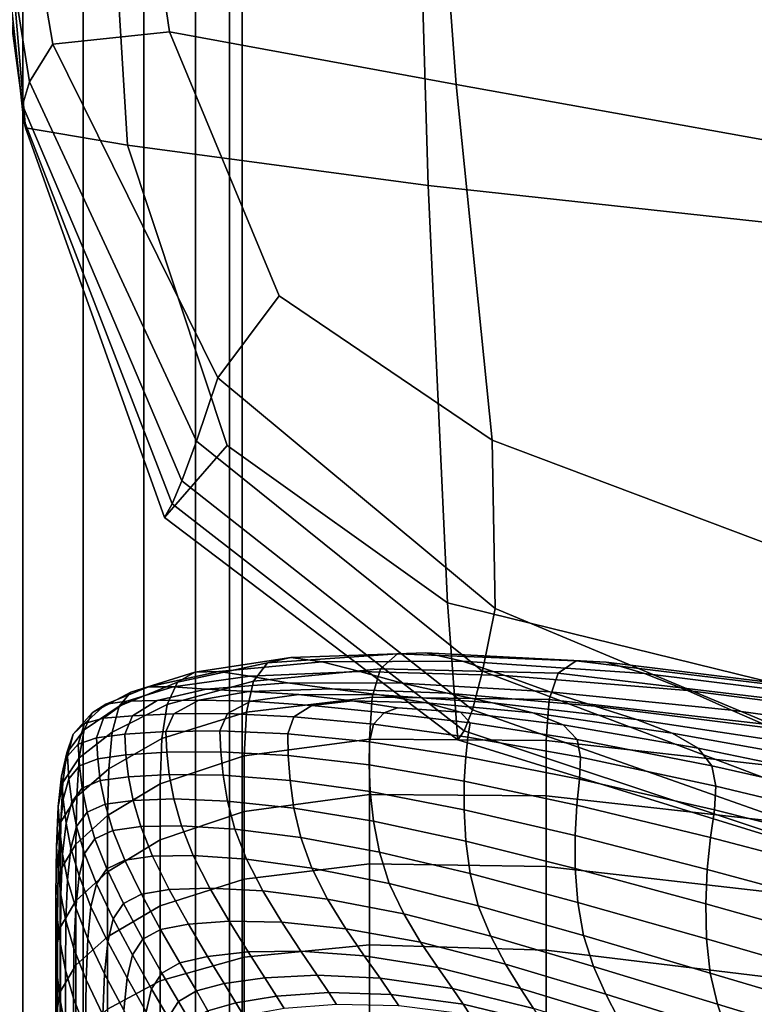
# Model space of a CAD drawing. Extents: x -0.276 to 0.276, y -0.242 to 0.341.
# Drawn here: x -0.245 to -0.191, y -0.111 to -0.04 of the extents above; entities that cross this region are included whole.
import ezdxf

# ---------------------------------------------------------------- set-up
doc = ezdxf.new("R2010")
doc.units = 0

msp = doc.modelspace()

# ---------------------------------------------------------------- linework, layer by layer
for points in [[(-0.244399, -0.005121, -0.084743), (-0.244399, -0.125915, -0.084743), (-0.248171, -0.125915, -0.082265), (-0.248171, -0.005121, -0.082265)], [(-0.244399, -0.005121, -0.063404), (-0.248171, -0.005121, -0.065882), (-0.248171, -0.125915, -0.065882), (-0.244399, -0.125915, -0.063404)], [(-0.244399, -0.005121, -0.084743), (-0.23998, -0.005121, -0.085658), (-0.23998, -0.125915, -0.085658), (-0.244399, -0.125915, -0.084743)], [(-0.244399, -0.005121, -0.063404), (-0.244399, -0.125915, -0.063404), (-0.23998, -0.125915, -0.062489), (-0.23998, -0.005121, -0.062489)], [(-0.23556, -0.005121, -0.063404), (-0.23998, -0.005121, -0.062489), (-0.23998, -0.125915, -0.062489), (-0.23556, -0.125915, -0.063404)], [(-0.23556, -0.005121, -0.084743), (-0.23556, -0.125915, -0.084743), (-0.23998, -0.125915, -0.085658), (-0.23998, -0.005121, -0.085658)], [(-0.23556, -0.005121, -0.063404), (-0.23556, -0.125915, -0.063404), (-0.231788, -0.125915, -0.065882), (-0.231788, -0.005121, -0.065882)], [(-0.23556, -0.005121, -0.084743), (-0.231788, -0.005121, -0.082265), (-0.231788, -0.125915, -0.082265), (-0.23556, -0.125915, -0.084743)], [(-0.22931, -0.005121, -0.078493), (-0.22931, -0.125915, -0.078493), (-0.231788, -0.125915, -0.082265), (-0.231788, -0.005121, -0.082265)], [(-0.22931, -0.005121, -0.069654), (-0.231788, -0.005121, -0.065882), (-0.231788, -0.125915, -0.065882), (-0.22931, -0.125915, -0.069654)], [(-0.22931, -0.005121, -0.078493), (-0.228395, -0.005121, -0.074074), (-0.228395, -0.125915, -0.074074), (-0.22931, -0.125915, -0.078493)], [(-0.22931, -0.005121, -0.069654), (-0.22931, -0.125915, -0.069654), (-0.228395, -0.125915, -0.074074), (-0.228395, -0.005121, -0.074074)], [(-0.242199, -0.041466, 0.311458), (-0.233701, -0.04057, 0.318272), (-0.23876, -0.006237, 0.320314), (-0.248151, -0.006811, 0.31352)], [(-0.212783, -0.044399, 0.321143), (-0.21564, -0.005987, 0.323721), (-0.23876, -0.006237, 0.320314), (-0.233701, -0.04057, 0.318272)], [(-0.212783, -0.044399, 0.321143), (-0.184702, -0.049477, 0.321164), (-0.185416, -0.005856, 0.32387), (-0.21564, -0.005987, 0.323721)], [(-0.242199, -0.041466, 0.311458), (-0.248151, -0.006811, 0.31352), (-0.249768, -0.007419, 0.305077), (-0.243899, -0.044207, 0.302694)], [(-0.21484, -0.051769, 0.277341), (-0.216157, -0.007449, 0.281975), (-0.185548, -0.006859, 0.28198), (-0.18522, -0.055018, 0.277299)], [(-0.244421, -0.04591, 0.293969), (-0.243899, -0.044207, 0.302694), (-0.249768, -0.007419, 0.305077), (-0.249571, -0.007769, 0.296725)], [(-0.244421, -0.04591, 0.293969), (-0.249571, -0.007769, 0.296725), (-0.248516, -0.007956, 0.289689), (-0.244329, -0.046916, 0.286456)], [(-0.21484, -0.051769, 0.277341), (-0.236768, -0.048845, 0.278362), (-0.239257, -0.007965, 0.282777), (-0.216157, -0.007449, 0.281975)], [(-0.244188, -0.047561, 0.281327), (-0.244329, -0.046916, 0.286456), (-0.248516, -0.007956, 0.289689), (-0.247561, -0.008078, 0.285194)], [(-0.244188, -0.047561, 0.281327), (-0.247561, -0.008078, 0.285194), (-0.239257, -0.007965, 0.282777), (-0.236768, -0.048845, 0.278362)], [(-0.242199, -0.041466, 0.311458), (-0.230172, -0.065795, 0.309524), (-0.225693, -0.059816, 0.315066), (-0.233701, -0.04057, 0.318272)], [(-0.212783, -0.044399, 0.321143), (-0.233701, -0.04057, 0.318272), (-0.225693, -0.059816, 0.315066), (-0.210173, -0.070342, 0.316445)], [(-0.242199, -0.041466, 0.311458), (-0.243899, -0.044207, 0.302694), (-0.231727, -0.070415, 0.300441), (-0.230172, -0.065795, 0.309524)], [(-0.244421, -0.04591, 0.293969), (-0.232784, -0.073305, 0.291345), (-0.231727, -0.070415, 0.300441), (-0.243899, -0.044207, 0.302694)], [(-0.212783, -0.044399, 0.321143), (-0.210173, -0.070342, 0.316445), (-0.18405, -0.080207, 0.316342), (-0.184702, -0.049477, 0.321164)], [(-0.244421, -0.04591, 0.293969), (-0.244329, -0.046916, 0.286456), (-0.233507, -0.074986, 0.283357), (-0.232784, -0.073305, 0.291345)], [(-0.244188, -0.047561, 0.281327), (-0.234062, -0.075982, 0.277596), (-0.233507, -0.074986, 0.283357), (-0.244329, -0.046916, 0.286456)], [(-0.244188, -0.047561, 0.281327), (-0.236768, -0.048845, 0.278362), (-0.229478, -0.070733, 0.276143), (-0.234062, -0.075982, 0.277596)], [(-0.21484, -0.051769, 0.277341), (-0.213421, -0.082206, 0.274098), (-0.229478, -0.070733, 0.276143), (-0.236768, -0.048845, 0.278362)], [(-0.21484, -0.051769, 0.277341), (-0.18522, -0.055018, 0.277299), (-0.184865, -0.089233, 0.274008), (-0.213421, -0.082206, 0.274098)], [(-0.20996, -0.082617, 0.30877), (-0.210173, -0.070342, 0.316445), (-0.225693, -0.059816, 0.315066), (-0.230172, -0.065795, 0.309524)], [(-0.20996, -0.082617, 0.30877), (-0.230172, -0.065795, 0.309524), (-0.231727, -0.070415, 0.300441), (-0.210864, -0.087189, 0.299589)], [(-0.20996, -0.082617, 0.30877), (-0.183997, -0.093486, 0.308633), (-0.18405, -0.080207, 0.316342), (-0.210173, -0.070342, 0.316445)], [(-0.212675, -0.092207, 0.276268), (-0.234062, -0.075982, 0.277596), (-0.229478, -0.070733, 0.276143), (-0.213421, -0.082206, 0.274098)], [(-0.211606, -0.090024, 0.290375), (-0.210864, -0.087189, 0.299589), (-0.231727, -0.070415, 0.300441), (-0.232784, -0.073305, 0.291345)], [(-0.211606, -0.090024, 0.290375), (-0.232784, -0.073305, 0.291345), (-0.233507, -0.074986, 0.283357), (-0.212203, -0.091553, 0.282233)], [(-0.212675, -0.092207, 0.276268), (-0.212203, -0.091553, 0.282233), (-0.233507, -0.074986, 0.283357), (-0.234062, -0.075982, 0.277596)], [(-0.212675, -0.092207, 0.276268), (-0.213421, -0.082206, 0.274098), (-0.184865, -0.089233, 0.274008), (-0.184678, -0.100869, 0.276158)], [(-0.20996, -0.082617, 0.30877), (-0.210864, -0.087189, 0.299589), (-0.184224, -0.097298, 0.299462), (-0.183997, -0.093486, 0.308633)], [(-0.227573, -0.087928, 0.482269), (-0.218298, -0.087018, 0.48354), (-0.217064, -0.08594, 0.465998), (-0.226549, -0.08659, 0.465598)], [(-0.224841, -0.086206, 0.451799), (-0.226549, -0.08659, 0.465598), (-0.217064, -0.08594, 0.465998), (-0.215006, -0.085853, 0.451476)], [(-0.222562, -0.086507, 0.440327), (-0.224841, -0.086206, 0.451799), (-0.215006, -0.085853, 0.451476), (-0.212332, -0.086472, 0.439414)], [(-0.218298, -0.087018, 0.48354), (-0.205348, -0.087355, 0.484583), (-0.204039, -0.086455, 0.466311), (-0.217064, -0.08594, 0.465998)], [(-0.215006, -0.085853, 0.451476), (-0.217064, -0.08594, 0.465998), (-0.204039, -0.086455, 0.466311), (-0.201858, -0.086548, 0.451185)], [(-0.212332, -0.086472, 0.439414), (-0.215006, -0.085853, 0.451476), (-0.201858, -0.086548, 0.451185), (-0.199067, -0.087361, 0.43863)], [(-0.227573, -0.087928, 0.482269), (-0.226549, -0.08659, 0.465598), (-0.23311, -0.087999, 0.465152), (-0.233866, -0.089624, 0.480958)], [(-0.224841, -0.086206, 0.451799), (-0.231849, -0.087277, 0.452071), (-0.23311, -0.087999, 0.465152), (-0.226549, -0.08659, 0.465598)], [(-0.222562, -0.086507, 0.440327), (-0.230088, -0.087212, 0.441189), (-0.231849, -0.087277, 0.452071), (-0.224841, -0.086206, 0.451799)], [(-0.222562, -0.086507, 0.440327), (-0.219825, -0.087221, 0.43064), (-0.22783, -0.087555, 0.431976), (-0.230088, -0.087212, 0.441189)], [(-0.222562, -0.086507, 0.440327), (-0.212332, -0.086472, 0.439414), (-0.209249, -0.087515, 0.429251), (-0.219825, -0.087221, 0.43064)], [(-0.212332, -0.086472, 0.439414), (-0.199067, -0.087361, 0.43863), (-0.195929, -0.088618, 0.428071), (-0.209249, -0.087515, 0.429251)], [(-0.18803, -0.089401, 0.485208), (-0.186861, -0.088539, 0.466499), (-0.204039, -0.086455, 0.466311), (-0.205348, -0.087355, 0.484583)], [(-0.184913, -0.088626, 0.451011), (-0.201858, -0.086548, 0.451185), (-0.204039, -0.086455, 0.466311), (-0.186861, -0.088539, 0.466499)], [(-0.182439, -0.089429, 0.43816), (-0.199067, -0.087361, 0.43863), (-0.201858, -0.086548, 0.451185), (-0.184913, -0.088626, 0.451011)], [(-0.231849, -0.087277, 0.452071), (-0.236515, -0.088732, 0.45221), (-0.237362, -0.089763, 0.464698), (-0.23311, -0.087999, 0.465152)], [(-0.230088, -0.087212, 0.441189), (-0.235236, -0.08833, 0.441815), (-0.236515, -0.088732, 0.45221), (-0.231849, -0.087277, 0.452071)], [(-0.230088, -0.087212, 0.441189), (-0.22783, -0.087555, 0.431976), (-0.233435, -0.088334, 0.432999), (-0.235236, -0.08833, 0.441815)], [(-0.22783, -0.087555, 0.431976), (-0.22508, -0.088059, 0.423906), (-0.23102, -0.088523, 0.425244), (-0.233435, -0.088334, 0.432999)], [(-0.228085, -0.090198, 0.501054), (-0.218916, -0.089087, 0.503273), (-0.218298, -0.087018, 0.48354), (-0.227573, -0.087928, 0.482269)], [(-0.219825, -0.087221, 0.43064), (-0.216741, -0.088077, 0.422193), (-0.22508, -0.088059, 0.423906), (-0.22783, -0.087555, 0.431976)], [(-0.219825, -0.087221, 0.43064), (-0.209249, -0.087515, 0.429251), (-0.205964, -0.088699, 0.420427), (-0.216741, -0.088077, 0.422193)], [(-0.218916, -0.089087, 0.503273), (-0.206003, -0.089276, 0.505111), (-0.205348, -0.087355, 0.484583), (-0.218298, -0.087018, 0.48354)], [(-0.211606, -0.090024, 0.290375), (-0.18441, -0.099627, 0.290254), (-0.184224, -0.097298, 0.299462), (-0.210864, -0.087189, 0.299589)], [(-0.209249, -0.087515, 0.429251), (-0.195929, -0.088618, 0.428071), (-0.192707, -0.090047, 0.418932), (-0.205964, -0.088699, 0.420427)], [(-0.188614, -0.091267, 0.506213), (-0.18803, -0.089401, 0.485208), (-0.205348, -0.087355, 0.484583), (-0.206003, -0.089276, 0.505111)], [(-0.182439, -0.089429, 0.43816), (-0.179694, -0.090712, 0.427362), (-0.195929, -0.088618, 0.428071), (-0.199067, -0.087361, 0.43863)], [(-0.238338, -0.089606, 0.442024), (-0.239324, -0.090239, 0.45213), (-0.236515, -0.088732, 0.45221), (-0.235236, -0.08833, 0.441815)], [(-0.238338, -0.089606, 0.442024), (-0.235236, -0.08833, 0.441815), (-0.233435, -0.088334, 0.432999), (-0.236814, -0.089377, 0.433445)], [(-0.233866, -0.089624, 0.480958), (-0.23311, -0.087999, 0.465152), (-0.237362, -0.089763, 0.464698), (-0.23787, -0.091645, 0.479796)], [(-0.228085, -0.090198, 0.501054), (-0.227573, -0.087928, 0.482269), (-0.233866, -0.089624, 0.480958), (-0.234244, -0.09211, 0.498805)], [(-0.221841, -0.088477, 0.41645), (-0.227898, -0.088675, 0.418034), (-0.23102, -0.088523, 0.425244), (-0.22508, -0.088059, 0.423906)], [(-0.213422, -0.088804, 0.414442), (-0.221841, -0.088477, 0.41645), (-0.22508, -0.088059, 0.423906), (-0.216741, -0.088077, 0.422193)], [(-0.213422, -0.088804, 0.414442), (-0.216741, -0.088077, 0.422193), (-0.205964, -0.088699, 0.420427), (-0.202683, -0.089741, 0.412381)], [(-0.239324, -0.090239, 0.45213), (-0.239921, -0.091478, 0.464276), (-0.237362, -0.089763, 0.464698), (-0.236515, -0.088732, 0.45221)], [(-0.236814, -0.089377, 0.433445), (-0.233435, -0.088334, 0.432999), (-0.23102, -0.088523, 0.425244), (-0.234602, -0.089347, 0.425882)], [(-0.231552, -0.089313, 0.418822), (-0.234602, -0.089347, 0.425882), (-0.23102, -0.088523, 0.425244), (-0.227898, -0.088675, 0.418034)], [(-0.22776, -0.089392, 0.412482), (-0.231552, -0.089313, 0.418822), (-0.227898, -0.088675, 0.418034), (-0.224275, -0.088911, 0.41169)], [(-0.218384, -0.08892, 0.40991), (-0.224275, -0.088911, 0.41169), (-0.227898, -0.088675, 0.418034), (-0.221841, -0.088477, 0.41645)], [(-0.22776, -0.089392, 0.412482), (-0.224275, -0.088911, 0.41169), (-0.22036, -0.089354, 0.406533), (-0.22332, -0.089704, 0.407078)], [(-0.218384, -0.08892, 0.40991), (-0.214977, -0.089499, 0.404589), (-0.22036, -0.089354, 0.406533), (-0.224275, -0.088911, 0.41169)], [(-0.210149, -0.089497, 0.407627), (-0.218384, -0.08892, 0.40991), (-0.221841, -0.088477, 0.41645), (-0.213422, -0.088804, 0.414442)], [(-0.210149, -0.089497, 0.407627), (-0.207198, -0.09025, 0.401988), (-0.214977, -0.089499, 0.404589), (-0.218384, -0.08892, 0.40991)], [(-0.210149, -0.089497, 0.407627), (-0.213422, -0.088804, 0.414442), (-0.202683, -0.089741, 0.412381), (-0.199635, -0.090721, 0.405326)], [(-0.202683, -0.089741, 0.412381), (-0.205964, -0.088699, 0.420427), (-0.192707, -0.090047, 0.418932), (-0.189663, -0.091372, 0.410639)], [(-0.179694, -0.090712, 0.427362), (-0.176931, -0.092242, 0.418032), (-0.192707, -0.090047, 0.418932), (-0.195929, -0.088618, 0.428071)], [(-0.239881, -0.091014, 0.441961), (-0.240718, -0.091794, 0.451924), (-0.239324, -0.090239, 0.45213), (-0.238338, -0.089606, 0.442024)], [(-0.240279, -0.093529, 0.478972), (-0.23787, -0.091645, 0.479796), (-0.237362, -0.089763, 0.464698), (-0.239921, -0.091478, 0.464276)], [(-0.239881, -0.091014, 0.441961), (-0.238338, -0.089606, 0.442024), (-0.236814, -0.089377, 0.433445), (-0.238499, -0.090634, 0.433505)], [(-0.238499, -0.090634, 0.433505), (-0.236814, -0.089377, 0.433445), (-0.234602, -0.089347, 0.425882), (-0.236392, -0.090464, 0.426045)], [(-0.234244, -0.09211, 0.498805), (-0.233866, -0.089624, 0.480958), (-0.23787, -0.091645, 0.479796), (-0.238125, -0.094322, 0.49688)], [(-0.233382, -0.090314, 0.419067), (-0.236392, -0.090464, 0.426045), (-0.234602, -0.089347, 0.425882), (-0.231552, -0.089313, 0.418822)], [(-0.229464, -0.090294, 0.412664), (-0.233382, -0.090314, 0.419067), (-0.231552, -0.089313, 0.418822), (-0.22776, -0.089392, 0.412482)], [(-0.229464, -0.090294, 0.412664), (-0.22776, -0.089392, 0.412482), (-0.22332, -0.089704, 0.407078), (-0.224634, -0.090518, 0.406925)], [(-0.228085, -0.090198, 0.501054), (-0.228256, -0.093377, 0.521193), (-0.219121, -0.092147, 0.524367), (-0.218916, -0.089087, 0.503273)], [(-0.224634, -0.090518, 0.406925), (-0.22332, -0.089704, 0.407078), (-0.218052, -0.090237, 0.402467), (-0.218818, -0.091064, 0.401853)], [(-0.22332, -0.089704, 0.407078), (-0.22036, -0.089354, 0.406533), (-0.217058, -0.089883, 0.403187), (-0.218052, -0.090237, 0.402467)], [(-0.214977, -0.089499, 0.404589), (-0.212486, -0.090192, 0.400712), (-0.217058, -0.089883, 0.403187), (-0.22036, -0.089354, 0.406533)], [(-0.218916, -0.089087, 0.503273), (-0.219121, -0.092147, 0.524367), (-0.206221, -0.092245, 0.527005), (-0.206003, -0.089276, 0.505111)], [(-0.207198, -0.09025, 0.401988), (-0.205, -0.091124, 0.397746), (-0.212486, -0.090192, 0.400712), (-0.214977, -0.089499, 0.404589)], [(-0.210149, -0.089497, 0.407627), (-0.199635, -0.090721, 0.405326), (-0.197047, -0.09172, 0.399475), (-0.207198, -0.09025, 0.401988)], [(-0.188614, -0.091267, 0.506213), (-0.206003, -0.089276, 0.505111), (-0.206221, -0.092245, 0.527005), (-0.188809, -0.094193, 0.528589)], [(-0.199635, -0.090721, 0.405326), (-0.202683, -0.089741, 0.412381), (-0.189663, -0.091372, 0.410639), (-0.186953, -0.09265, 0.403397)], [(-0.240718, -0.091794, 0.451924), (-0.241187, -0.093166, 0.463908), (-0.239921, -0.091478, 0.464276), (-0.239324, -0.090239, 0.45213)], [(-0.238499, -0.090634, 0.433505), (-0.236392, -0.090464, 0.426045), (-0.236959, -0.091806, 0.425957), (-0.239026, -0.092054, 0.433368)], [(-0.233382, -0.090314, 0.419067), (-0.233966, -0.091602, 0.419022), (-0.236959, -0.091806, 0.425957), (-0.236392, -0.090464, 0.426045)], [(-0.228085, -0.090198, 0.501054), (-0.234244, -0.09211, 0.498805), (-0.23437, -0.095415, 0.518006), (-0.228256, -0.093377, 0.521193)], [(-0.229464, -0.090294, 0.412664), (-0.230015, -0.091552, 0.412612), (-0.233966, -0.091602, 0.419022), (-0.233382, -0.090314, 0.419067)], [(-0.229464, -0.090294, 0.412664), (-0.224634, -0.090518, 0.406925), (-0.225075, -0.091768, 0.406775), (-0.230015, -0.091552, 0.412612)], [(-0.211943, -0.092012, 0.397449), (-0.218818, -0.091064, 0.401853), (-0.218052, -0.090237, 0.402467), (-0.211774, -0.090979, 0.398506)], [(-0.211774, -0.090979, 0.398506), (-0.218052, -0.090237, 0.402467), (-0.217058, -0.089883, 0.403187), (-0.212486, -0.090192, 0.400712)], [(-0.20398, -0.092182, 0.395121), (-0.211774, -0.090979, 0.398506), (-0.212486, -0.090192, 0.400712), (-0.205, -0.091124, 0.397746)], [(-0.211606, -0.090024, 0.290375), (-0.212203, -0.091553, 0.282233), (-0.18456, -0.100732, 0.282117), (-0.18441, -0.099627, 0.290254)], [(-0.207198, -0.09025, 0.401988), (-0.197047, -0.09172, 0.399475), (-0.195147, -0.092817, 0.395041), (-0.205, -0.091124, 0.397746)], [(-0.174403, -0.093783, 0.409586), (-0.189663, -0.091372, 0.410639), (-0.192707, -0.090047, 0.418932), (-0.176931, -0.092242, 0.418032)], [(-0.239881, -0.091014, 0.441961), (-0.240356, -0.092524, 0.441771), (-0.241138, -0.093396, 0.451682), (-0.240718, -0.091794, 0.451924)], [(-0.239881, -0.091014, 0.441961), (-0.238499, -0.090634, 0.433505), (-0.239026, -0.092054, 0.433368), (-0.240356, -0.092524, 0.441771)], [(-0.224634, -0.090518, 0.406925), (-0.218818, -0.091064, 0.401853), (-0.219112, -0.092362, 0.401561), (-0.225075, -0.091768, 0.406775)], [(-0.211943, -0.092012, 0.397449), (-0.212096, -0.093444, 0.39702), (-0.219112, -0.092362, 0.401561), (-0.218818, -0.091064, 0.401853)], [(-0.203717, -0.09348, 0.393732), (-0.211943, -0.092012, 0.397449), (-0.211774, -0.090979, 0.398506), (-0.20398, -0.092182, 0.395121)], [(-0.20398, -0.092182, 0.395121), (-0.205, -0.091124, 0.397746), (-0.195147, -0.092817, 0.395041), (-0.194163, -0.094095, 0.392236)], [(-0.199635, -0.090721, 0.405326), (-0.186953, -0.09265, 0.403397), (-0.184732, -0.093937, 0.397411), (-0.197047, -0.09172, 0.399475)], [(-0.240718, -0.091794, 0.451924), (-0.241138, -0.093396, 0.451682), (-0.241562, -0.094848, 0.463619), (-0.241187, -0.093166, 0.463908)], [(-0.241469, -0.09532, 0.478425), (-0.240279, -0.093529, 0.478972), (-0.239921, -0.091478, 0.464276), (-0.241187, -0.093166, 0.463908)], [(-0.240459, -0.096332, 0.495632), (-0.238125, -0.094322, 0.49688), (-0.23787, -0.091645, 0.479796), (-0.240279, -0.093529, 0.478972)], [(-0.239026, -0.092054, 0.433368), (-0.236959, -0.091806, 0.425957), (-0.236868, -0.093305, 0.425842), (-0.238928, -0.093586, 0.433221)], [(-0.233966, -0.091602, 0.419022), (-0.233881, -0.093101, 0.418938), (-0.236868, -0.093305, 0.425842), (-0.236959, -0.091806, 0.425957)], [(-0.230015, -0.091552, 0.412612), (-0.229945, -0.093081, 0.412557), (-0.233881, -0.093101, 0.418938), (-0.233966, -0.091602, 0.419022)], [(-0.230015, -0.091552, 0.412612), (-0.225075, -0.091768, 0.406775), (-0.225035, -0.093356, 0.406748), (-0.229945, -0.093081, 0.412557)], [(-0.225075, -0.091768, 0.406775), (-0.219112, -0.092362, 0.401561), (-0.219127, -0.094034, 0.401558), (-0.225035, -0.093356, 0.406748)], [(-0.212675, -0.092207, 0.276268), (-0.184678, -0.100869, 0.276158), (-0.18456, -0.100732, 0.282117), (-0.212203, -0.091553, 0.282233)], [(-0.197047, -0.09172, 0.399475), (-0.184732, -0.093937, 0.397411), (-0.183155, -0.095287, 0.392887), (-0.195147, -0.092817, 0.395041)], [(-0.240356, -0.092524, 0.441771), (-0.240251, -0.094109, 0.441598), (-0.241027, -0.09504, 0.451494), (-0.241138, -0.093396, 0.451682)], [(-0.240356, -0.092524, 0.441771), (-0.239026, -0.092054, 0.433368), (-0.238928, -0.093586, 0.433221), (-0.240251, -0.094109, 0.441598)], [(-0.234244, -0.09211, 0.498805), (-0.238125, -0.094322, 0.49688), (-0.238209, -0.097738, 0.515325), (-0.23437, -0.095415, 0.518006)], [(-0.228256, -0.093377, 0.521193), (-0.228256, -0.097442, 0.54193), (-0.219121, -0.0962, 0.545991), (-0.219121, -0.092147, 0.524367)], [(-0.212096, -0.093444, 0.39702), (-0.212198, -0.095226, 0.397035), (-0.219127, -0.094034, 0.401558), (-0.219112, -0.092362, 0.401561)], [(-0.219121, -0.092147, 0.524367), (-0.219121, -0.0962, 0.545991), (-0.206221, -0.096289, 0.549377), (-0.206221, -0.092245, 0.527005)], [(-0.203717, -0.09348, 0.393732), (-0.20379, -0.095077, 0.3932), (-0.212096, -0.093444, 0.39702), (-0.211943, -0.092012, 0.397449)], [(-0.188809, -0.094193, 0.528589), (-0.206221, -0.092245, 0.527005), (-0.206221, -0.096289, 0.549377), (-0.188809, -0.098232, 0.551409)], [(-0.203717, -0.09348, 0.393732), (-0.20398, -0.092182, 0.395121), (-0.194163, -0.094095, 0.392236), (-0.19385, -0.095586, 0.390719)], [(-0.241469, -0.09532, 0.478425), (-0.241187, -0.093166, 0.463908), (-0.241562, -0.094848, 0.463619), (-0.241816, -0.09706, 0.478098)], [(-0.238739, -0.095181, 0.433255), (-0.238928, -0.093586, 0.433221), (-0.236868, -0.093305, 0.425842), (-0.236686, -0.094894, 0.425923)], [(-0.233706, -0.094733, 0.419067), (-0.236686, -0.094894, 0.425923), (-0.236868, -0.093305, 0.425842), (-0.233881, -0.093101, 0.418938)], [(-0.229784, -0.094796, 0.412733), (-0.233706, -0.094733, 0.419067), (-0.233881, -0.093101, 0.418938), (-0.229945, -0.093081, 0.412557)], [(-0.229784, -0.094796, 0.412733), (-0.229945, -0.093081, 0.412557), (-0.225035, -0.093356, 0.406748), (-0.224905, -0.095182, 0.406966)], [(-0.224905, -0.095182, 0.406966), (-0.225035, -0.093356, 0.406748), (-0.219127, -0.094034, 0.401558), (-0.219055, -0.095987, 0.40181)], [(-0.194163, -0.094095, 0.392236), (-0.195147, -0.092817, 0.395041), (-0.183155, -0.095287, 0.392887), (-0.182378, -0.096757, 0.390031)], [(-0.24161, -0.098199, 0.494911), (-0.240459, -0.096332, 0.495632), (-0.240279, -0.093529, 0.478972), (-0.241469, -0.09532, 0.478425)], [(-0.241138, -0.093396, 0.451682), (-0.241027, -0.09504, 0.451494), (-0.241446, -0.096545, 0.463431), (-0.241562, -0.094848, 0.463619)], [(-0.240056, -0.095742, 0.441589), (-0.240251, -0.094109, 0.441598), (-0.238928, -0.093586, 0.433221), (-0.238739, -0.095181, 0.433255)], [(-0.228256, -0.093377, 0.521193), (-0.23437, -0.095415, 0.518006), (-0.23437, -0.099495, 0.537875), (-0.228256, -0.097442, 0.54193)], [(-0.212218, -0.097312, 0.397311), (-0.219055, -0.095987, 0.40181), (-0.219127, -0.094034, 0.401558), (-0.212198, -0.095226, 0.397035)], [(-0.20379, -0.095077, 0.3932), (-0.203993, -0.096978, 0.393228), (-0.212198, -0.095226, 0.397035), (-0.212096, -0.093444, 0.39702)], [(-0.203717, -0.09348, 0.393732), (-0.19385, -0.095586, 0.390719), (-0.193963, -0.097322, 0.39015), (-0.20379, -0.095077, 0.3932)], [(-0.240056, -0.095742, 0.441589), (-0.240825, -0.096726, 0.451452), (-0.241027, -0.09504, 0.451494), (-0.240251, -0.094109, 0.441598)], [(-0.240459, -0.096332, 0.495632), (-0.240518, -0.099826, 0.513671), (-0.238209, -0.097738, 0.515325), (-0.238125, -0.094322, 0.49688)], [(-0.233373, -0.096521, 0.419381), (-0.236347, -0.096622, 0.426174), (-0.236686, -0.094894, 0.425923), (-0.233706, -0.094733, 0.419067)], [(-0.229466, -0.096683, 0.413105), (-0.233373, -0.096521, 0.419381), (-0.233706, -0.094733, 0.419067), (-0.229784, -0.094796, 0.412733)], [(-0.19385, -0.095586, 0.390719), (-0.194163, -0.094095, 0.392236), (-0.182378, -0.096757, 0.390031), (-0.182189, -0.098393, 0.388492)], [(-0.24161, -0.098199, 0.494911), (-0.241469, -0.09532, 0.478425), (-0.241816, -0.09706, 0.478098), (-0.241944, -0.099979, 0.494565)], [(-0.241816, -0.09706, 0.478098), (-0.241562, -0.094848, 0.463619), (-0.241446, -0.096545, 0.463431), (-0.241697, -0.09879, 0.477931)], [(-0.240825, -0.096726, 0.451452), (-0.241239, -0.09828, 0.463368), (-0.241446, -0.096545, 0.463431), (-0.241027, -0.09504, 0.451494)], [(-0.239703, -0.097492, 0.44172), (-0.240056, -0.095742, 0.441589), (-0.238739, -0.095181, 0.433255), (-0.238394, -0.096902, 0.433444)], [(-0.238394, -0.096902, 0.433444), (-0.238739, -0.095181, 0.433255), (-0.236686, -0.094894, 0.425923), (-0.236347, -0.096622, 0.426174)], [(-0.23437, -0.095415, 0.518006), (-0.238209, -0.097738, 0.515325), (-0.238209, -0.101839, 0.534505), (-0.23437, -0.099495, 0.537875)], [(-0.229466, -0.096683, 0.413105), (-0.229784, -0.094796, 0.412733), (-0.224905, -0.095182, 0.406966), (-0.22462, -0.097194, 0.40739)], [(-0.22462, -0.097194, 0.40739), (-0.224905, -0.095182, 0.406966), (-0.219055, -0.095987, 0.40181), (-0.218832, -0.098135, 0.402276)], [(-0.204121, -0.099191, 0.393521), (-0.212218, -0.097312, 0.397311), (-0.212198, -0.095226, 0.397035), (-0.203993, -0.096978, 0.393228)], [(-0.20379, -0.095077, 0.3932), (-0.193963, -0.097322, 0.39015), (-0.194256, -0.099337, 0.390187), (-0.203993, -0.096978, 0.393228)], [(-0.239703, -0.097492, 0.44172), (-0.240467, -0.098521, 0.451531), (-0.240825, -0.096726, 0.451452), (-0.240056, -0.095742, 0.441589)], [(-0.228256, -0.102369, 0.562505), (-0.219121, -0.101246, 0.567315), (-0.219121, -0.0962, 0.545991), (-0.228256, -0.097442, 0.54193)], [(-0.219121, -0.101246, 0.567315), (-0.206221, -0.101437, 0.571337), (-0.206221, -0.096289, 0.549377), (-0.219121, -0.0962, 0.545991)], [(-0.212096, -0.099593, 0.397806), (-0.218832, -0.098135, 0.402276), (-0.219055, -0.095987, 0.40181), (-0.212218, -0.097312, 0.397311)], [(-0.19385, -0.095586, 0.390719), (-0.182189, -0.098393, 0.388492), (-0.182378, -0.100242, 0.387919), (-0.193963, -0.097322, 0.39015)], [(-0.241488, -0.100554, 0.477865), (-0.241697, -0.09879, 0.477931), (-0.241446, -0.096545, 0.463431), (-0.241239, -0.09828, 0.463368)], [(-0.24161, -0.098199, 0.494911), (-0.241657, -0.101743, 0.5128), (-0.240518, -0.099826, 0.513671), (-0.240459, -0.096332, 0.495632)], [(-0.240467, -0.098521, 0.451531), (-0.240877, -0.10012, 0.463408), (-0.241239, -0.09828, 0.463368), (-0.240825, -0.096726, 0.451452)], [(-0.239703, -0.097492, 0.44172), (-0.238394, -0.096902, 0.433444), (-0.237823, -0.098814, 0.433763), (-0.239127, -0.099429, 0.441965)], [(-0.238394, -0.096902, 0.433444), (-0.236347, -0.096622, 0.426174), (-0.235782, -0.098538, 0.426569), (-0.237823, -0.098814, 0.433763)], [(-0.233373, -0.096521, 0.419381), (-0.232813, -0.098484, 0.419849), (-0.235782, -0.098538, 0.426569), (-0.236347, -0.096622, 0.426174)], [(-0.229466, -0.096683, 0.413105), (-0.228921, -0.098727, 0.413641), (-0.232813, -0.098484, 0.419849), (-0.233373, -0.096521, 0.419381)], [(-0.229466, -0.096683, 0.413105), (-0.22462, -0.097194, 0.40739), (-0.224113, -0.09934, 0.407983), (-0.228921, -0.098727, 0.413641)], [(-0.188809, -0.10344, 0.57375), (-0.188809, -0.098232, 0.551409), (-0.206221, -0.096289, 0.549377), (-0.206221, -0.101437, 0.571337)], [(-0.241944, -0.099979, 0.494565), (-0.241816, -0.09706, 0.478098), (-0.241697, -0.09879, 0.477931), (-0.241823, -0.101731, 0.494444)], [(-0.239703, -0.097492, 0.44172), (-0.239127, -0.099429, 0.441965), (-0.239886, -0.100496, 0.45171), (-0.240467, -0.098521, 0.451531)], [(-0.228256, -0.102369, 0.562505), (-0.228256, -0.097442, 0.54193), (-0.23437, -0.099495, 0.537875), (-0.23437, -0.10431, 0.557725)], [(-0.22462, -0.097194, 0.40739), (-0.218832, -0.098135, 0.402276), (-0.218394, -0.100394, 0.402916), (-0.224113, -0.09934, 0.407983)], [(-0.204117, -0.101595, 0.394034), (-0.212096, -0.099593, 0.397806), (-0.212218, -0.097312, 0.397311), (-0.204121, -0.099191, 0.393521)], [(-0.204121, -0.099191, 0.393521), (-0.203993, -0.096978, 0.393228), (-0.194256, -0.099337, 0.390187), (-0.194486, -0.101663, 0.390491)], [(-0.193963, -0.097322, 0.39015), (-0.182378, -0.100242, 0.387919), (-0.182732, -0.10235, 0.387963), (-0.194256, -0.099337, 0.390187)], [(-0.24161, -0.098199, 0.494911), (-0.241944, -0.099979, 0.494565), (-0.241986, -0.103553, 0.512465), (-0.241657, -0.101743, 0.5128)], [(-0.241122, -0.102418, 0.477881), (-0.241488, -0.100554, 0.477865), (-0.241239, -0.09828, 0.463368), (-0.240877, -0.10012, 0.463408)], [(-0.240518, -0.099826, 0.513671), (-0.240518, -0.103951, 0.532503), (-0.238209, -0.101839, 0.534505), (-0.238209, -0.097738, 0.515325)], [(-0.212096, -0.099593, 0.397806), (-0.211771, -0.101962, 0.398477), (-0.218394, -0.100394, 0.402916), (-0.218832, -0.098135, 0.402276)], [(-0.241612, -0.103511, 0.494398), (-0.241823, -0.101731, 0.494444), (-0.241697, -0.09879, 0.477931), (-0.241488, -0.100554, 0.477865)], [(-0.240467, -0.098521, 0.451531), (-0.239886, -0.100496, 0.45171), (-0.240292, -0.102132, 0.463531), (-0.240877, -0.10012, 0.463408)], [(-0.239127, -0.099429, 0.441965), (-0.237823, -0.098814, 0.433763), (-0.236961, -0.100982, 0.434189), (-0.238261, -0.101623, 0.442303)], [(-0.237823, -0.098814, 0.433763), (-0.235782, -0.098538, 0.426569), (-0.234925, -0.100691, 0.427082), (-0.236961, -0.100982, 0.434189)], [(-0.232813, -0.098484, 0.419849), (-0.231959, -0.100645, 0.420442), (-0.234925, -0.100691, 0.427082), (-0.235782, -0.098538, 0.426569)], [(-0.228921, -0.098727, 0.413641), (-0.228084, -0.100913, 0.414306), (-0.231959, -0.100645, 0.420442), (-0.232813, -0.098484, 0.419849)], [(-0.228921, -0.098727, 0.413641), (-0.224113, -0.09934, 0.407983), (-0.223317, -0.101567, 0.408709), (-0.228084, -0.100913, 0.414306)], [(-0.239127, -0.099429, 0.441965), (-0.238261, -0.101623, 0.442303), (-0.239017, -0.102722, 0.451965), (-0.239886, -0.100496, 0.45171)], [(-0.23437, -0.10431, 0.557725), (-0.23437, -0.099495, 0.537875), (-0.238209, -0.101839, 0.534505), (-0.238209, -0.106568, 0.553797)], [(-0.224113, -0.09934, 0.407983), (-0.218394, -0.100394, 0.402916), (-0.217677, -0.102676, 0.403689), (-0.223317, -0.101567, 0.408709)], [(-0.204117, -0.101595, 0.394034), (-0.203928, -0.104068, 0.394724), (-0.211771, -0.101962, 0.398477), (-0.212096, -0.099593, 0.397806)], [(-0.204117, -0.101595, 0.394034), (-0.204121, -0.099191, 0.393521), (-0.194486, -0.101663, 0.390491), (-0.194601, -0.104171, 0.391015)], [(-0.194486, -0.101663, 0.390491), (-0.194256, -0.099337, 0.390187), (-0.182732, -0.10235, 0.387963), (-0.18304, -0.104764, 0.388273)], [(-0.241944, -0.099979, 0.494565), (-0.241823, -0.101731, 0.494444), (-0.241865, -0.105322, 0.512422), (-0.241986, -0.103553, 0.512465)], [(-0.241657, -0.101743, 0.5128), (-0.241657, -0.105894, 0.531528), (-0.240518, -0.103951, 0.532503), (-0.240518, -0.099826, 0.513671)], [(-0.241122, -0.102418, 0.477881), (-0.240877, -0.10012, 0.463408), (-0.240292, -0.102132, 0.463531), (-0.240535, -0.10445, 0.477963)], [(-0.239886, -0.100496, 0.45171), (-0.239017, -0.102722, 0.451965), (-0.239419, -0.104384, 0.463714), (-0.240292, -0.102132, 0.463531)], [(-0.211771, -0.101962, 0.398477), (-0.211184, -0.104312, 0.399281), (-0.217677, -0.102676, 0.403689), (-0.218394, -0.100394, 0.402916)], [(-0.241245, -0.105388, 0.494413), (-0.241612, -0.103511, 0.494398), (-0.241488, -0.100554, 0.477865), (-0.241122, -0.102418, 0.477881)], [(-0.237039, -0.104145, 0.442708), (-0.238261, -0.101623, 0.442303), (-0.236961, -0.100982, 0.434189), (-0.235741, -0.10347, 0.434695)], [(-0.235741, -0.10347, 0.434695), (-0.236961, -0.100982, 0.434189), (-0.234925, -0.100691, 0.427082), (-0.233707, -0.103132, 0.427685)], [(-0.230744, -0.103023, 0.421131), (-0.233707, -0.103132, 0.427685), (-0.234925, -0.100691, 0.427082), (-0.231959, -0.100645, 0.420442)], [(-0.226885, -0.103226, 0.415068), (-0.230744, -0.103023, 0.421131), (-0.231959, -0.100645, 0.420442), (-0.228084, -0.100913, 0.414306)], [(-0.228255, -0.108057, 0.582632), (-0.219121, -0.107164, 0.587981), (-0.219121, -0.101246, 0.567315), (-0.228256, -0.102369, 0.562505)], [(-0.226885, -0.103226, 0.415068), (-0.228084, -0.100913, 0.414306), (-0.223317, -0.101567, 0.408709), (-0.222165, -0.103824, 0.409531)], [(-0.219121, -0.107164, 0.587981), (-0.20622, -0.107549, 0.592462), (-0.206221, -0.101437, 0.571337), (-0.219121, -0.101246, 0.567315)], [(-0.241657, -0.101743, 0.5128), (-0.241986, -0.103553, 0.512465), (-0.241986, -0.10773, 0.531245), (-0.241657, -0.105894, 0.531528)], [(-0.241612, -0.103511, 0.494398), (-0.241653, -0.107114, 0.512425), (-0.241865, -0.105322, 0.512422), (-0.241823, -0.101731, 0.494444)], [(-0.240518, -0.108648, 0.55154), (-0.238209, -0.106568, 0.553797), (-0.238209, -0.101839, 0.534505), (-0.240518, -0.103951, 0.532503)], [(-0.237039, -0.104145, 0.442708), (-0.237791, -0.105267, 0.452273), (-0.239017, -0.102722, 0.451965), (-0.238261, -0.101623, 0.442303)], [(-0.222165, -0.103824, 0.409531), (-0.223317, -0.101567, 0.408709), (-0.217677, -0.102676, 0.403689), (-0.216617, -0.104899, 0.404554)], [(-0.203928, -0.104068, 0.394724), (-0.203498, -0.106487, 0.395546), (-0.211184, -0.104312, 0.399281), (-0.211771, -0.101962, 0.398477)], [(-0.188809, -0.109663, 0.595151), (-0.188809, -0.10344, 0.57375), (-0.206221, -0.101437, 0.571337), (-0.20622, -0.107549, 0.592462)], [(-0.204117, -0.101595, 0.394034), (-0.194601, -0.104171, 0.391015), (-0.19455, -0.106731, 0.391715), (-0.203928, -0.104068, 0.394724)], [(-0.194601, -0.104171, 0.391015), (-0.194486, -0.101663, 0.390491), (-0.18304, -0.104764, 0.388273), (-0.183253, -0.10735, 0.388803)], [(-0.241245, -0.105388, 0.494413), (-0.241122, -0.102418, 0.477881), (-0.240535, -0.10445, 0.477963), (-0.240657, -0.107429, 0.494476)], [(-0.240535, -0.10445, 0.477963), (-0.240292, -0.102132, 0.463531), (-0.239419, -0.104384, 0.463714), (-0.23966, -0.106716, 0.478091)], [(-0.228255, -0.108057, 0.582632), (-0.228256, -0.102369, 0.562505), (-0.23437, -0.10431, 0.557725), (-0.234369, -0.109773, 0.577341)], [(-0.210275, -0.106534, 0.400174), (-0.216617, -0.104899, 0.404554), (-0.217677, -0.102676, 0.403689), (-0.211184, -0.104312, 0.399281)], [(-0.237791, -0.105267, 0.452273), (-0.238192, -0.106944, 0.463937), (-0.239419, -0.104384, 0.463714), (-0.239017, -0.102722, 0.451965)], [(-0.234343, -0.106045, 0.435229), (-0.235741, -0.10347, 0.434695), (-0.233707, -0.103132, 0.427685), (-0.23231, -0.105641, 0.428317)], [(-0.229348, -0.105428, 0.421848), (-0.23231, -0.105641, 0.428317), (-0.233707, -0.103132, 0.427685), (-0.230744, -0.103023, 0.421131)], [(-0.225506, -0.10551, 0.415855), (-0.229348, -0.105428, 0.421848), (-0.230744, -0.103023, 0.421131), (-0.226885, -0.103226, 0.415068)], [(-0.225506, -0.10551, 0.415855), (-0.226885, -0.103226, 0.415068), (-0.222165, -0.103824, 0.409531), (-0.220834, -0.105991, 0.410374)], [(-0.241986, -0.103553, 0.512465), (-0.241865, -0.105322, 0.512422), (-0.241865, -0.10952, 0.531316), (-0.241986, -0.10773, 0.531245)], [(-0.241657, -0.110595, 0.550532), (-0.240518, -0.108648, 0.55154), (-0.240518, -0.103951, 0.532503), (-0.241657, -0.105894, 0.531528)], [(-0.241245, -0.105388, 0.494413), (-0.241286, -0.108999, 0.512467), (-0.241653, -0.107114, 0.512425), (-0.241612, -0.103511, 0.494398)], [(-0.235639, -0.106757, 0.443138), (-0.237039, -0.104145, 0.442708), (-0.235741, -0.10347, 0.434695), (-0.234343, -0.106045, 0.435229)], [(-0.220834, -0.105991, 0.410374), (-0.222165, -0.103824, 0.409531), (-0.216617, -0.104899, 0.404554), (-0.215381, -0.106976, 0.405438)], [(-0.203928, -0.104068, 0.394724), (-0.19455, -0.106731, 0.391715), (-0.194282, -0.109214, 0.392546), (-0.203498, -0.106487, 0.395546)], [(-0.240657, -0.107429, 0.494476), (-0.240535, -0.10445, 0.477963), (-0.23966, -0.106716, 0.478091), (-0.239781, -0.109703, 0.494574)], [(-0.238432, -0.109283, 0.478248), (-0.23966, -0.106716, 0.478091), (-0.239419, -0.104384, 0.463714), (-0.238192, -0.106944, 0.463937)], [(-0.234369, -0.109773, 0.577341), (-0.23437, -0.10431, 0.557725), (-0.238209, -0.106568, 0.553797), (-0.238208, -0.111858, 0.573032)], [(-0.235639, -0.106757, 0.443138), (-0.236391, -0.107896, 0.452602), (-0.237791, -0.105267, 0.452273), (-0.237039, -0.104145, 0.442708)], [(-0.202773, -0.108731, 0.396455), (-0.210275, -0.106534, 0.400174), (-0.211184, -0.104312, 0.399281), (-0.203498, -0.106487, 0.395546)], [(-0.194601, -0.104171, 0.391015), (-0.183253, -0.10735, 0.388803), (-0.183323, -0.109975, 0.389508), (-0.19455, -0.106731, 0.391715)], [(-0.241653, -0.107114, 0.512425), (-0.241653, -0.111327, 0.531402), (-0.241865, -0.10952, 0.531316), (-0.241865, -0.105322, 0.512422)], [(-0.241245, -0.105388, 0.494413), (-0.240657, -0.107429, 0.494476), (-0.240697, -0.111047, 0.512541), (-0.241286, -0.108999, 0.512467)], [(-0.236391, -0.107896, 0.452602), (-0.23679, -0.109578, 0.464176), (-0.238192, -0.106944, 0.463937), (-0.237791, -0.105267, 0.452273)], [(-0.229348, -0.105428, 0.421848), (-0.227953, -0.107669, 0.422528), (-0.230915, -0.108, 0.42892), (-0.23231, -0.105641, 0.428317)], [(-0.225506, -0.10551, 0.415855), (-0.224127, -0.107611, 0.416599), (-0.227953, -0.107669, 0.422528), (-0.229348, -0.105428, 0.421848)], [(-0.225506, -0.10551, 0.415855), (-0.220834, -0.105991, 0.410374), (-0.2195, -0.107952, 0.411167), (-0.224127, -0.107611, 0.416599)], [(-0.209196, -0.108566, 0.401083), (-0.215381, -0.106976, 0.405438), (-0.216617, -0.104899, 0.404554), (-0.210275, -0.106534, 0.400174)], [(-0.241657, -0.110595, 0.550532), (-0.241657, -0.105894, 0.531528), (-0.241986, -0.10773, 0.531245), (-0.241986, -0.112458, 0.550351)], [(-0.235639, -0.106757, 0.443138), (-0.234343, -0.106045, 0.435229), (-0.232947, -0.108474, 0.435739), (-0.234243, -0.109221, 0.443549)], [(-0.234343, -0.106045, 0.435229), (-0.23231, -0.105641, 0.428317), (-0.230915, -0.108, 0.42892), (-0.232947, -0.108474, 0.435739)], [(-0.220834, -0.105991, 0.410374), (-0.215381, -0.106976, 0.405438), (-0.214137, -0.108821, 0.406266), (-0.2195, -0.107952, 0.411167)], [(-0.240517, -0.113858, 0.57063), (-0.238208, -0.111858, 0.573032), (-0.238209, -0.106568, 0.553797), (-0.240518, -0.108648, 0.55154)], [(-0.238552, -0.112276, 0.494693), (-0.239781, -0.109703, 0.494574), (-0.23966, -0.106716, 0.478091), (-0.238432, -0.109283, 0.478248)], [(-0.23703, -0.11192, 0.478416), (-0.238432, -0.109283, 0.478248), (-0.238192, -0.106944, 0.463937), (-0.23679, -0.109578, 0.464176)], [(-0.235639, -0.106757, 0.443138), (-0.234243, -0.109221, 0.443549), (-0.234994, -0.110371, 0.452917), (-0.236391, -0.107896, 0.452602)], [(-0.209196, -0.108566, 0.401083), (-0.208101, -0.110347, 0.401932), (-0.214137, -0.108821, 0.406266), (-0.215381, -0.106976, 0.405438)], [(-0.201887, -0.110752, 0.397377), (-0.209196, -0.108566, 0.401083), (-0.210275, -0.106534, 0.400174), (-0.202773, -0.108731, 0.396455)], [(-0.202773, -0.108731, 0.396455), (-0.203498, -0.106487, 0.395546), (-0.194282, -0.109214, 0.392546), (-0.193748, -0.11149, 0.393462)], [(-0.19455, -0.106731, 0.391715), (-0.183323, -0.109975, 0.389508), (-0.183199, -0.112508, 0.390343), (-0.194282, -0.109214, 0.392546)], [(-0.241286, -0.108999, 0.512467), (-0.241286, -0.113224, 0.531506), (-0.241653, -0.111327, 0.531402), (-0.241653, -0.107114, 0.512425)], [(-0.240657, -0.107429, 0.494476), (-0.239781, -0.109703, 0.494574), (-0.239821, -0.113329, 0.512641), (-0.240697, -0.111047, 0.512541)], [(-0.227953, -0.107669, 0.422528), (-0.226741, -0.109556, 0.423104), (-0.229703, -0.10999, 0.42943), (-0.230915, -0.108, 0.42892)], [(-0.228255, -0.108057, 0.582632), (-0.228251, -0.114403, 0.602027), (-0.219118, -0.113835, 0.607629), (-0.219121, -0.107164, 0.587981)], [(-0.224127, -0.107611, 0.416599), (-0.222927, -0.109372, 0.417228), (-0.226741, -0.109556, 0.423104), (-0.227953, -0.107669, 0.422528)], [(-0.224127, -0.107611, 0.416599), (-0.2195, -0.107952, 0.411167), (-0.218338, -0.109587, 0.411836), (-0.222927, -0.109372, 0.417228)], [(-0.219121, -0.107164, 0.587981), (-0.219118, -0.113835, 0.607629), (-0.206219, -0.114486, 0.612331), (-0.20622, -0.107549, 0.592462)], [(-0.188809, -0.109663, 0.595151), (-0.20622, -0.107549, 0.592462), (-0.206219, -0.114486, 0.612331), (-0.188808, -0.116747, 0.615152)], [(-0.241986, -0.112458, 0.550351), (-0.241986, -0.10773, 0.531245), (-0.241865, -0.10952, 0.531316), (-0.241865, -0.114281, 0.550577)], [(-0.236391, -0.107896, 0.452602), (-0.234994, -0.110371, 0.452917), (-0.235394, -0.112052, 0.464404), (-0.23679, -0.109578, 0.464176)], [(-0.228255, -0.108057, 0.582632), (-0.234369, -0.109773, 0.577341), (-0.234365, -0.1158, 0.596504), (-0.228251, -0.114403, 0.602027)], [(-0.232947, -0.108474, 0.435739), (-0.230915, -0.108, 0.42892), (-0.229703, -0.10999, 0.42943), (-0.231735, -0.110525, 0.436171)], [(-0.2195, -0.107952, 0.411167), (-0.214137, -0.108821, 0.406266), (-0.213051, -0.110351, 0.406965), (-0.218338, -0.109587, 0.411836)], [(-0.241657, -0.115794, 0.569646), (-0.240517, -0.113858, 0.57063), (-0.240518, -0.108648, 0.55154), (-0.241657, -0.110595, 0.550532)], [(-0.241286, -0.108999, 0.512467), (-0.240697, -0.111047, 0.512541), (-0.240697, -0.115283, 0.531629), (-0.241286, -0.113224, 0.531506)], [(-0.234243, -0.109221, 0.443549), (-0.232947, -0.108474, 0.435739), (-0.231735, -0.110525, 0.436171), (-0.233031, -0.1113, 0.443899)], [(-0.208101, -0.110347, 0.401932), (-0.207142, -0.111814, 0.402648), (-0.213051, -0.110351, 0.406965), (-0.214137, -0.108821, 0.406266)], [(-0.201887, -0.110752, 0.397377), (-0.200974, -0.112504, 0.398238), (-0.208101, -0.110347, 0.401932), (-0.209196, -0.108566, 0.401083)], [(-0.201887, -0.110752, 0.397377), (-0.202773, -0.108731, 0.396455), (-0.193748, -0.11149, 0.393462), (-0.193061, -0.113521, 0.39439)], [(-0.241653, -0.116114, 0.550787), (-0.241865, -0.114281, 0.550577), (-0.241865, -0.10952, 0.531316), (-0.241653, -0.111327, 0.531402)], [(-0.238552, -0.112276, 0.494693), (-0.238592, -0.115913, 0.51276), (-0.239821, -0.113329, 0.512641), (-0.239781, -0.109703, 0.494574)], [(-0.23715, -0.114918, 0.49482), (-0.238552, -0.112276, 0.494693), (-0.238432, -0.109283, 0.478248), (-0.23703, -0.11192, 0.478416)], [(-0.234369, -0.109773, 0.577341), (-0.238208, -0.111858, 0.573032), (-0.238204, -0.117637, 0.592042), (-0.234365, -0.1158, 0.596504)], [(-0.23703, -0.11192, 0.478416), (-0.23679, -0.109578, 0.464176), (-0.235394, -0.112052, 0.464404), (-0.235633, -0.114395, 0.478577)], [(-0.234243, -0.109221, 0.443549), (-0.233031, -0.1113, 0.443899), (-0.233782, -0.112456, 0.453184), (-0.234994, -0.110371, 0.452917)], [(-0.225893, -0.110898, 0.423509), (-0.228855, -0.111394, 0.429789), (-0.229703, -0.10999, 0.42943), (-0.226741, -0.109556, 0.423104)], [(-0.222088, -0.110638, 0.417671), (-0.225893, -0.110898, 0.423509), (-0.226741, -0.109556, 0.423104), (-0.222927, -0.109372, 0.417228)], [(-0.222088, -0.110638, 0.417671), (-0.222927, -0.109372, 0.417228), (-0.218338, -0.109587, 0.411836), (-0.217526, -0.110778, 0.41231)], [(-0.217526, -0.110778, 0.41231), (-0.218338, -0.109587, 0.411836), (-0.213051, -0.110351, 0.406965), (-0.212291, -0.111479, 0.40746)], [(-0.193748, -0.11149, 0.393462), (-0.194282, -0.109214, 0.392546), (-0.183199, -0.112508, 0.390343), (-0.182833, -0.114814, 0.391261)], [(-0.234994, -0.110371, 0.452917), (-0.233782, -0.112456, 0.453184), (-0.234181, -0.114135, 0.464599), (-0.235394, -0.112052, 0.464404)], [(-0.232183, -0.112755, 0.444144), (-0.233031, -0.1113, 0.443899), (-0.231735, -0.110525, 0.436171), (-0.230887, -0.111964, 0.436475)], [(-0.230887, -0.111964, 0.436475), (-0.231735, -0.110525, 0.436171), (-0.229703, -0.10999, 0.42943), (-0.228855, -0.111394, 0.429789)], [(-0.20647, -0.112904, 0.403156), (-0.212291, -0.111479, 0.40746), (-0.213051, -0.110351, 0.406965), (-0.207142, -0.111814, 0.402648)], [(-0.200974, -0.112504, 0.398238), (-0.200169, -0.11394, 0.398962), (-0.207142, -0.111814, 0.402648), (-0.208101, -0.110347, 0.401932)], [(-0.241657, -0.115794, 0.569646), (-0.241657, -0.110595, 0.550532), (-0.241986, -0.112458, 0.550351), (-0.241987, -0.117685, 0.569592)], [(-0.240697, -0.111047, 0.512541), (-0.239821, -0.113329, 0.512641), (-0.239821, -0.117579, 0.531772), (-0.240697, -0.115283, 0.531629)], [(-0.232183, -0.112755, 0.444144), (-0.232934, -0.113915, 0.453372), (-0.233782, -0.112456, 0.453184), (-0.233031, -0.1113, 0.443899)], [(-0.225325, -0.111801, 0.423784), (-0.228286, -0.112328, 0.430031), (-0.228855, -0.111394, 0.429789), (-0.225893, -0.110898, 0.423509)], [(-0.221525, -0.111504, 0.417973), (-0.225325, -0.111801, 0.423784), (-0.225893, -0.110898, 0.423509), (-0.222088, -0.110638, 0.417671)], [(-0.221525, -0.111504, 0.417973), (-0.222088, -0.110638, 0.417671), (-0.217526, -0.110778, 0.41231), (-0.21698, -0.111607, 0.412632)], [(-0.21698, -0.111607, 0.412632), (-0.217526, -0.110778, 0.41231), (-0.212291, -0.111479, 0.40746), (-0.211781, -0.112276, 0.407798)], [(-0.201887, -0.110752, 0.397377), (-0.193061, -0.113521, 0.39439), (-0.192337, -0.115268, 0.395254), (-0.200974, -0.112504, 0.398238)], [(-0.241286, -0.118033, 0.550994), (-0.241653, -0.116114, 0.550787), (-0.241653, -0.111327, 0.531402), (-0.241286, -0.113224, 0.531506)], [(-0.230319, -0.112915, 0.43668), (-0.230887, -0.111964, 0.436475), (-0.228855, -0.111394, 0.429789), (-0.228286, -0.112328, 0.430031)], [(-0.206018, -0.113683, 0.403503), (-0.211781, -0.112276, 0.407798), (-0.212291, -0.111479, 0.40746), (-0.20647, -0.112904, 0.403156)], [(-0.193061, -0.113521, 0.39439), (-0.193748, -0.11149, 0.393462), (-0.182833, -0.114814, 0.391261), (-0.182324, -0.11686, 0.39219)]]:
    msp.add_3dface(points)

doc.saveas('drawing.dxf')
